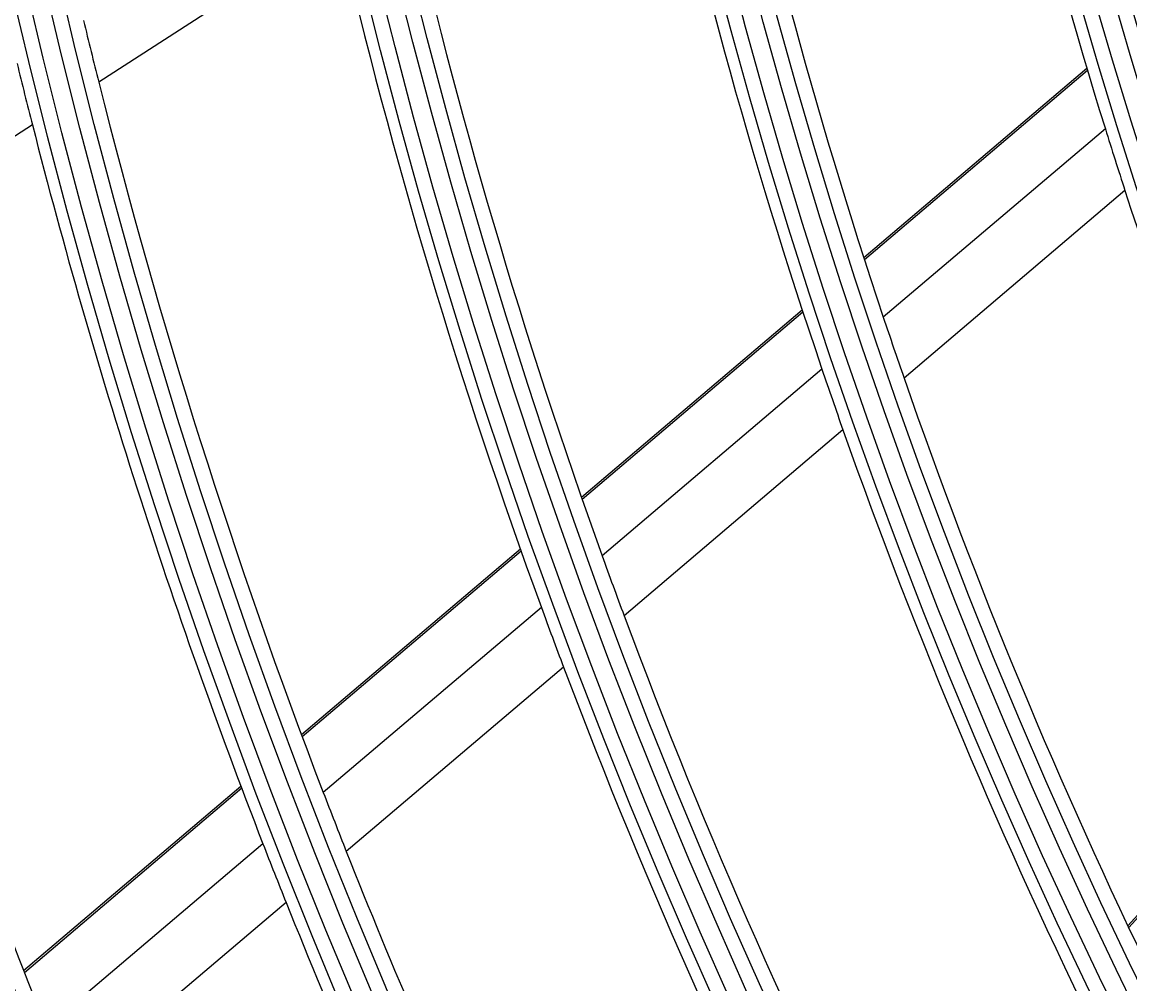
# Model space of a CAD drawing. Units: inches. Extents: x 4 to 17328, y 3 to 6145.
# Drawn here: x 1900 to 1937, y 2837 to 2870 of the extents above; entities that cross this region are included whole.
import ezdxf

# ---------------------------------------------------------------- set-up
doc = ezdxf.new("R2010")
doc.units = ezdxf.units.IN
doc.header["$MEASUREMENT"] = 0
doc.layers.add('LG-DIMENSION', color=7, linetype='Continuous')
doc.layers.add('LG-Product', color=3, linetype='Continuous')
doc.styles.get("Standard").update_dxf_attribs({"font": 'arial.ttf'})
doc.dimstyles.get("Standard").update_dxf_attribs({"dimtxt": 0.18, "dimasz": 0.18, "dimexe": 0.18, "dimexo": 0.0625, "dimgap": 0.09, "dimtad": 0, "dimtih": 1, "dimtoh": 1, "dimdec": 4, "dimzin": 0, "dimdsep": 46, "dimtxsty": 'Standard', "dimcen": 0.09, "dimadec": 0, "dimazin": 0, "dimtfac": 1, "dimtdec": 4, "dimtofl": 0, "dimtmove": 0, "dimatfit": 3, "dimfxl": 1, "dimtolj": 1, "dimtzin": 0, "dimarcsym": 0})

# ---------------------------------------------------------------- blocks, each defined once
blk = doc.blocks.new('*D12')
at = {"layer": 'Defpoints', "color": 0, "transparency": 16777216}
for p in [(1875.679, 3934.407), (1582.155, 2554.407), (1926.143, 2554.407)]:
    blk.add_point(p, dxfattribs=at)
at = {"layer": 'LG-DIMENSION', "color": 0, "lineweight": -2, "transparency": 16777216}
for p, q in [((1875.617, 3934.407), (1581.975, 3934.407)), ((1582.155, 3934.227), (1582.155, 3244.589)), ((1582.155, 2554.587), (1582.155, 3244.225)), ((1926.08, 2554.407), (1581.975, 2554.407))]:
    blk.add_line(p, q, dxfattribs=at)
at = {"layer": 'LG-DIMENSION', "color": 0, "transparency": 16777216}
for points in [[(1582.125, 3934.227), (1582.185, 3934.227), (1582.155, 3934.407)], [(1582.125, 2554.587), (1582.185, 2554.587), (1582.155, 2554.407)]]:
    blk.add_solid(points, dxfattribs=at)
at = {"layer": 'LG-DIMENSION', "color": 0, "transparency": 16777216, "insert": (1582.155, 3244.407), "char_height": 0.18, "attachment_point": 5}
blk.add_mtext('\\A1;1380.0000', dxfattribs=at)
blk = doc.blocks.new('*D10')
at = {"color": 0, "lineweight": -2, "transparency": 16777216}
for p, q in [((2425.023, 3099.407), (1687.212, 3099.407)), ((1687.392, 3099.227), (1687.392, 2827.089)), ((1687.392, 2554.587), (1687.392, 2826.726)), ((1941.207, 2554.407), (1687.212, 2554.407))]:
    blk.add_line(p, q, dxfattribs=at)
at = {"color": 0, "transparency": 16777216}
for points in [[(1687.362, 3099.227), (1687.422, 3099.227), (1687.392, 3099.407)], [(1687.362, 2554.587), (1687.422, 2554.587), (1687.392, 2554.407)]]:
    blk.add_solid(points, dxfattribs=at)
at = {"layer": 'Defpoints', "color": 0, "transparency": 16777216}
for p in [(1687.392, 3099.407), (2425.086, 3099.407), (1941.27, 2554.407)]:
    blk.add_point(p, dxfattribs=at)
at = {"color": 0, "transparency": 16777216, "insert": (1687.392, 2826.907), "char_height": 0.18, "attachment_point": 5}
blk.add_mtext('\\A1;545.0000', dxfattribs=at)
blk = doc.blocks.new('*D16')
at = {"color": 0, "lineweight": -2, "transparency": 16777216}
for p, q in [((2458.755, 3099.345), (2458.755, 2452.558)), ((1767.755, 2976.515), (1767.755, 2452.558)), ((1767.935, 2452.738), (2112.652, 2452.738)), ((2458.575, 2452.738), (2113.859, 2452.738))]:
    blk.add_line(p, q, dxfattribs=at)
at = {"color": 0, "transparency": 16777216}
for points in [[(1767.935, 2452.768), (1767.935, 2452.708), (1767.755, 2452.738)], [(2458.575, 2452.768), (2458.575, 2452.708), (2458.755, 2452.738)]]:
    blk.add_solid(points, dxfattribs=at)
at = {"layer": 'Defpoints', "color": 0, "transparency": 16777216}
for p in [(2458.755, 3099.407), (1767.755, 2976.577), (2458.755, 2452.738)]:
    blk.add_point(p, dxfattribs=at)
at = {"color": 0, "transparency": 16777216, "insert": (2113.255, 2452.738), "char_height": 0.18, "attachment_point": 5}
blk.add_mtext('\\A1;691.0000', dxfattribs=at)

msp = doc.modelspace()

# ---------------------------------------------------------------- linework, layer by layer
at = {"layer": 'LG-Product'}
for p, q in [((1910.483398, 2872.766496), (1902.475493, 2867.606496)), ((1935.526213, 2868.061269), (1928.064831, 2861.734398)), ((1935.546924, 2867.99153), (1928.086854, 2861.665771)), ((1900.258413, 2866.177891), (1892.300594, 2861.050165)), ((1936.140937, 2866.04367), (1928.716087, 2859.747776)), ((1936.797879, 2863.978496), (1929.409231, 2857.7133)), ((1926.003676, 2859.986643), (1918.620371, 2853.725978)), ((1926.026068, 2859.91833), (1918.643948, 2853.658668)), ((1926.664397, 2858.008047), (1919.312396, 2851.773925)), ((1927.366831, 2855.981449), (1920.045888, 2849.773663)), ((1916.578683, 2851.99473), (1909.258724, 2845.787778)), ((1916.602506, 2851.92763), (1909.28343, 2845.721426)), ((1917.278875, 2850.049603), (1909.986014, 2843.865629)), ((1918.02039, 2848.056144), (1910.754509, 2841.895047)), ((1943.463116, 2846.659914), (1936.89139, 2839.413264)), ((1943.492753, 2846.593475), (1936.922182, 2839.348099)), ((1907.232943, 2844.070019), (1899.96511, 2837.907267)), ((1907.257892, 2844.003873), (1899.990927, 2837.841858)), ((1907.967363, 2842.153916), (1900.723243, 2836.011272)), ((1908.742867, 2840.189277), (1901.522431, 2834.066716))]:
    msp.add_line(p, q, dxfattribs=at)
for radius in [277.804748, 277.308609, 276.191391, 275.695252, 266.304748, 265.808609, 264.691391, 264.195252, 254.804748, 254.308609, 253.191391, 252.695252, 243.054748, 242.558609, 241.941391, 241.445252, 231.554748, 231.058609, 230.441391, 229.945252, 220.054748, 219.558609, 218.941391, 218.445252, 208.554748, 208.058609, 207.441391, 206.945252, 197.054748, 196.558609, 195.941391, 195.445252, 185.554748, 185.058609, 184.441391, 183.945252, 174.054748, 173.558609, 172.941391, 172.445252]:
    msp.add_circle((2102.755454, 2917.907459), radius, dxfattribs=at)
for radius, start, end in [(172, 190.16002254, 196.93626204), (174.5, 190.50189783, 197.29032762), (287.941391, 186.65712043, 262.56013074), (183.5, 191.64946422, 198.47836241), (288.558609, 187.63561443, 261.67406263), (186, 191.94704787, 198.78633123), (287.445252, 188.29348072, 261.70651928), (195, 192.95087059, 199.82487227), (197.5, 193.21241579, 200.09538666), (206.5, 193.51154639, 194.09841599), (209, 193.75117463, 194.33020927), (206.5, 194.09841599, 201.01154639), (289.054748, 190.2527023, 259.7472977), (209, 194.33020927, 201.25117463), (174.5, 197.29032762, 198.00189783), (174.5, 198.00189783, 204.79032762), (218, 195.11832438, 202.06576513), (183.5, 198.47836241, 199.14946422), (186, 198.78633123, 199.44704787), (183.5, 199.14946422, 205.97836241), (186, 199.44704787, 206.28633123), (195, 199.82487227, 200.45087059), (197.5, 200.09538666, 200.71241579), (195, 200.45087059, 207.32487227), (197.5, 200.71241579, 207.59538666), (206.5, 201.01154639, 201.59841599), (209, 201.25117463, 201.83020927), (206.5, 201.59841599, 208.51154639), (209, 201.83020927, 208.75117463)]:
    msp.add_arc((2102.755454, 2917.907459), radius, start, end, dxfattribs=at)

# ---------------------------------------------------------------- dimensions: what is measured, and where the dimension line sits
dim = msp.add_linear_dim(base=(1687.391784, 3099.407459), p1=(1941.269674, 2554.407459), p2=(2425.085969, 3099.407459), angle=90, dimstyle='Standard')
dim.commit()
dim.dimension.update_dxf_attribs({"geometry": '*D10', "text_midpoint": (1687.391784, 2826.907459)})
dim = msp.add_linear_dim(base=(2458.755454, 2452.738102), p1=(1767.755454, 2976.577101), p2=(2458.755454, 3099.407459), dimstyle='Standard')
dim.commit()
dim.dimension.update_dxf_attribs({"geometry": '*D16', "text_midpoint": (2113.255454, 2452.738102)})
at = {"layer": 'LG-DIMENSION'}
dim = msp.add_linear_dim(base=(1582.155465, 2554.407459), p1=(1875.679278, 3934.407459), p2=(1926.142948, 2554.407459), angle=90, dimstyle='Standard', dxfattribs=at)
dim.commit()
dim.dimension.update_dxf_attribs({"geometry": '*D12', "text_midpoint": (1582.155465, 3244.407459)})

doc.saveas('drawing.dxf')
